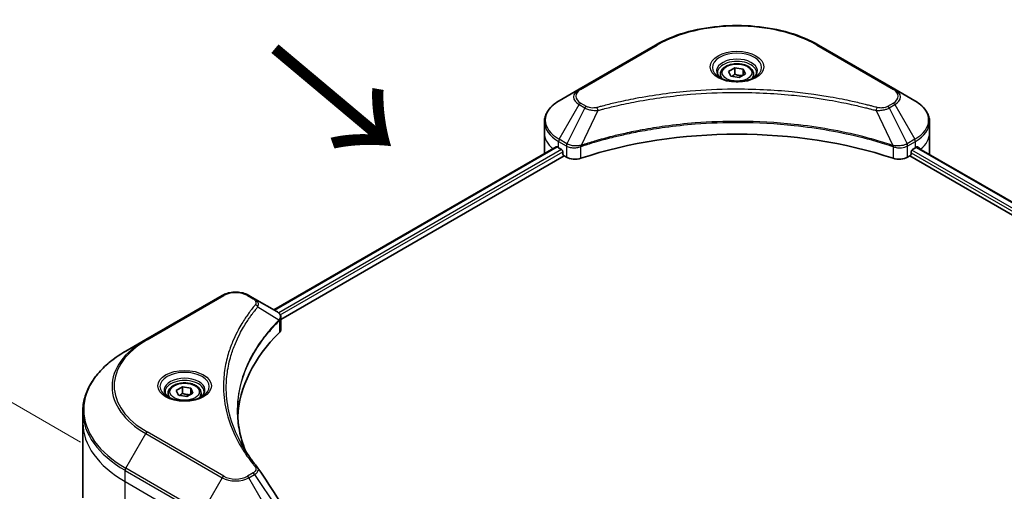
# Model space of a CAD drawing. Units: millimetres. Extents: x 72 to 10690, y 40 to 1726.
# Drawn here: x 236 to 400, y 1160 to 1238 of the extents above; entities that cross this region are included whole.
import ezdxf

# ---------------------------------------------------------------- set-up
doc = ezdxf.new("R2010")
doc.units = ezdxf.units.MM
doc.header["$LTSCALE"] = 5
doc.layers.get('Defpoints').update_dxf_attribs({"lineweight": 25})
for name, color, linetype, lineweight in [('Dimension (ISO)', 7, 'Continuous', 18), ('Symbol (ISO)', 7, 'Continuous', 18), ('Visible (ISO)', 7, 'Continuous', 35), ('Visible Narrow (ISO)', 7, 'Continuous', 25)]:
    doc.layers.add(name, color=color, linetype=linetype, lineweight=lineweight)
doc.styles.add('Note Text (TK)', font='MS PGothic.ttf')
doc.dimstyles.new('Default - Method 1b (TK)', dxfattribs={"dimscale": 5, "dimtxt": 2.5, "dimasz": 2.5, "dimexe": 1, "dimexo": 1.5, "dimgap": 1, "dimtad": 1, "dimdsep": 46, "dimtxsty": 'Note Text (TK)', "dimblk": 'OPEN', "dimcen": 0.09, "dimdle": 5, "dimclrd": 100, "dimclre": 100, "dimclrt": 7, "dimadec": 1, "dimazin": 1, "dimtfac": 1, "dimtmove": 0, "dimatfit": 3, "dimldrblk": 'OPEN', "dimfxl": 1, "dimtolj": 1, "dimlwd": -1, "dimlwe": -1, "dimarcsym": 0})

# ---------------------------------------------------------------- blocks, each defined once
blk = doc.blocks.new('_Open')
at = {"color": 0, "linetype": 'ByBlock', "lineweight": -2}
for p, q in [((-1, 0.167), (0, 0)), ((-1, -0.167), (0, 0)), ((0, 0), (-1, 0))]:
    blk.add_line(p, q, dxfattribs=at)
blk = doc.blocks.new('*D21')
at = {"layer": 'Defpoints', "color": 0}
for p in [(191.58, 1199.76), (253.99, 1163.73), (253.99, 1040.2)]:
    blk.add_point(p, dxfattribs=at)
at = {"layer": 'Dimension (ISO)', "color": 100}
for p, q in [((246.49, 1168.06), (186.58, 1202.65)), ((191.58, 1088.73), (191.58, 1187.26)), ((246.49, 1044.53), (186.58, 1079.12))]:
    blk.add_line(p, q, dxfattribs=at)
at = {"layer": 'Dimension (ISO)', "color": 100, "xscale": 12.5, "yscale": 12.5, "zscale": 12.5}
for p, rotation in [((191.58, 1199.76), 90), ((191.58, 1076.23), 270)]:
    blk.add_blockref('_Open', p, dxfattribs=dict(at, rotation=rotation))
at = {"layer": 'Dimension (ISO)', "color": 7, "insert": (181.48, 1127.76), "char_height": 12.5, "attachment_point": 4, "rotation": 90, "style": 'Note Text (TK)'}
blk.add_mtext('\\A1;{\\Q30.000;\\W0.816;\\H0.816x;161}', dxfattribs=at)

msp = doc.modelspace()

# ---------------------------------------------------------------- linework, layer by layer
at = {"layer": 'Visible (ISO)'}
for p, q in [((342.1758, 1234.1163), (329.4478, 1226.7678)), ((381.9808, 1226.7678), (369.2529, 1234.1163)), ((352.9643, 1229.2771), (352.9643, 1228.6571)), ((354.3201, 1229.7377), (355.3408, 1230.327)), ((354.6937, 1228.9328), (354.3201, 1229.7377)), ((356.0879, 1228.7171), (354.6937, 1228.9328)), ((355.3408, 1230.327), (356.735, 1230.1113)), ((355.3408, 1229.2656), (355.3408, 1230.327)), ((357.1085, 1229.3064), (356.0879, 1228.7171)), ((356.735, 1230.1113), (357.1085, 1229.3064)), ((356.735, 1230.1113), (356.735, 1229.0907)), ((358.4643, 1229.2771), (358.4643, 1228.6571)), ((329.4478, 1226.7678), (326.1194, 1224.8462)), ((385.3093, 1224.8462), (381.9808, 1226.7678)), ((323.6727, 1219.4792), (323.6727, 1221.3513)), ((387.756, 1219.4792), (387.756, 1221.3513)), ((323.6727, 1216.2132), (323.6727, 1219.4792)), ((387.756, 1216.2132), (387.756, 1219.4792)), ((278.6512, 1190.0786), (325.6261, 1217.1996)), ((326.0159, 1217.0297), (326.5108, 1216.7439)), ((326.723, 1216.3765), (326.723, 1216.0499)), ((384.7057, 1216.0499), (384.7057, 1216.3765)), ((384.9178, 1216.7439), (385.4128, 1217.0297)), ((385.6099, 1217.1476), (623.5549, 1079.77)), ((279.824, 1188.4828), (326.9351, 1215.6824)), ((326.9351, 1215.6824), (327.3214, 1215.4594)), ((384.1072, 1215.4594), (384.4936, 1215.6824)), ((384.4936, 1215.6824), (622.5235, 1078.2558)), ((270.0509, 1192.475), (257.3229, 1185.1265)), ((275.4461, 1191.9291), (274.5006, 1192.475)), ((275.4461, 1191.9291), (279.1238, 1189.8058)), ((279.824, 1186.882), (279.824, 1188.7801)), ((257.3229, 1185.1265), (253.9945, 1183.2048)), ((262.3963, 1176.6655), (263.4169, 1177.2547)), ((262.7698, 1175.8605), (262.3963, 1176.6655)), ((263.4169, 1177.2547), (264.8111, 1177.039)), ((263.4169, 1176.1933), (263.4169, 1177.2547)), ((264.8111, 1177.039), (265.1847, 1176.2341)), ((264.8111, 1177.039), (264.8111, 1176.0184)), ((261.0405, 1176.2048), (261.0405, 1175.5849)), ((264.164, 1175.6448), (262.7698, 1175.8605)), ((265.1847, 1176.2341), (264.164, 1175.6448)), ((266.5405, 1176.2048), (266.5405, 1175.5849)), ((246.8615, 1171.3059), (246.8615, 1173.178)), ((246.8615, 1158.8193), (246.8615, 1171.3059))]:
    msp.add_line(p, q, dxfattribs=at)
for centre, major_axis, ratio, start_param, end_param in [((355.7143, 1189.2688), (52, 0), 0.57735027, 1.04765332, 2.09393933), ((331.6727, 1216.2132), (-8, 0), 0.57735027, 0, 0.03015059), ((331.6727, 1220.2957), (8, 0), 0.57735027, 3.88203974, 3.92699082), ((326.5108, 1216.4989), (-0.15, 0.2598), 0.57735027, 3.92699082, 5.49778714), ((326.9351, 1215.9274), (-0.15, 0.2598), 0.57735027, 0.78539816, 2.35619449), ((384.4936, 1215.9274), (-0.15, -0.2598), 0.57735027, 0.78539816, 2.35619449), ((384.9178, 1216.4989), (-0.15, -0.2598), 0.57735027, 3.92699082, 5.49778714), ((379.756, 1220.2957), (8, 0), 0.57735027, 5.49778714, 5.54273822), ((379.756, 1220.7856), (-7.9882, 5.5845), 0.07779162, 3.81387335, 3.90751018), ((379.756, 1220.7856), (-7.9882, 5.5845), 0.07779162, 3.78235601, 3.81387335), ((379.756, 1216.2132), (8, 0), 0.57735027, 6.21923029, 6.28318531), ((328.7357, 1216.2759), (2, 0), 0.57735027, 3.92699082, 5.23553198), ((382.693, 1216.2759), (2, 0), 0.57735027, 4.18924598, 5.49778714), ((278.5907, 1187.813), (-0.799, 2.1491), 0.76640476, 5.52785131, 5.52857845), ((324.6016, 1171.3059), (-52, 0), 0.57735027, 5.7600423, 6.25033406), ((277.824, 1186.882), (2, 0), 0.57735027, 5.7600423, 6.28318531), ((274.6574, 1163.057), (1.4852, 0.3953), 0.82744179, 0.27049221, 0.36261393)]:
    msp.add_ellipse(centre, major_axis=major_axis, ratio=ratio, start_param=start_param, end_param=end_param, dxfattribs=at)
for points, knots in [([(342.1758, 1234.1163), (343.6066, 1234.9424), (345.2543, 1235.6326), (348.8285, 1236.684), (350.7546, 1237.045), (354.7033, 1237.4061), (356.7254, 1237.4061), (360.6741, 1237.045), (362.6001, 1236.684), (366.1744, 1235.6326), (367.8221, 1234.9424), (369.2529, 1234.1163)], [3.14159265, 3.14159265, 3.14159265, 3.14159265, 3.45575192, 3.45575192, 3.76991118, 3.76991118, 4.08407045, 4.08407045, 4.39822972, 4.39822972, 4.71238898, 4.71238898, 4.71238898, 4.71238898]), ([(352.9643, 1229.2771), (352.9643, 1229.4485), (353.0048, 1229.6191), (353.16, 1229.9483), (353.28, 1230.1046), (353.5963, 1230.3989), (353.801, 1230.5324), (354.2695, 1230.7544), (354.5352, 1230.8413), (355.0945, 1230.9586), (355.3878, 1230.9894), (355.9742, 1230.9936), (356.2672, 1230.9673), (356.8273, 1230.8594), (357.0943, 1230.7776), (357.5775, 1230.562), (357.7936, 1230.4278), (358.1443, 1230.1147), (358.2814, 1229.9362), (358.4302, 1229.5919), (358.4643, 1229.4348), (358.4643, 1229.2771)], [5.49778714, 5.49778714, 5.49778714, 5.49778714, 5.76358151, 5.76358151, 6.05320602, 6.05320602, 6.38130093, 6.38130093, 6.7200118, 6.7200118, 7.05614499, 7.05614499, 7.3907044, 7.3907044, 7.72661984, 7.72661984, 8.06527209, 8.06527209, 8.39487174, 8.39487174, 8.6393798, 8.6393798, 8.6393798, 8.6393798]), ([(353.0885, 1228.5621), (353.0548, 1228.5862), (353.0225, 1228.6105), (352.8972, 1228.7102), (352.8158, 1228.7873), (352.6801, 1228.9411), (352.6256, 1229.0178), (352.5416, 1229.1671), (352.512, 1229.2396), (352.4734, 1229.3801), (352.4643, 1229.4482), (352.4643, 1229.5163)], [1.676424822, 1.676424822, 1.676424822, 1.676424822, 1.727875959, 1.727875959, 1.884955592, 1.884955592, 2.042035225, 2.042035225, 2.199114858, 2.199114858, 2.35619449, 2.35619449, 2.35619449, 2.35619449]), ([(358.9643, 1229.5163), (358.9643, 1229.4482), (358.9553, 1229.3801), (358.9167, 1229.2396), (358.8871, 1229.1671), (358.8031, 1229.0178), (358.7486, 1228.9411), (358.6128, 1228.7873), (358.5315, 1228.7102), (358.4062, 1228.6105), (358.3738, 1228.5862), (358.3402, 1228.5621)], [5.497787144, 5.497787144, 5.497787144, 5.497787144, 5.654866776, 5.654866776, 5.811946409, 5.811946409, 5.969026042, 5.969026042, 6.126105675, 6.126105675, 6.177556812, 6.177556812, 6.177556812, 6.177556812]), ([(352.8127, 1228.707), (353.0892, 1228.5473), (353.416, 1228.4072), (354.1406, 1228.1859), (354.5392, 1228.1053), (355.3671, 1228.0162), (355.7966, 1228.0084), (356.6381, 1228.0674), (357.05, 1228.1344), (357.8093, 1228.3336), (358.1569, 1228.4653), (358.5109, 1228.648), (358.5643, 1228.6772), (358.616, 1228.707)], [4.71238898, 4.71238898, 4.71238898, 4.71238898, 5.01119213, 5.01119213, 5.31351931, 5.31351931, 5.61874121, 5.61874121, 5.92425149, 5.92425149, 6.22732827, 6.22732827, 6.28318531, 6.28318531, 6.28318531, 6.28318531]), ([(326.1194, 1224.8462), (325.8221, 1224.6745), (325.5458, 1224.488), (325.0422, 1224.0878), (324.8148, 1223.8741), (324.4157, 1223.4219), (324.2441, 1223.1834), (323.964, 1222.6858), (323.8557, 1222.4266), (323.71, 1221.8953), (323.6727, 1221.6234), (323.6727, 1221.3513)], [3.141592654, 3.141592654, 3.141592654, 3.141592654, 3.298672286, 3.298672286, 3.455751919, 3.455751919, 3.612831552, 3.612831552, 3.769911184, 3.769911184, 3.926990817, 3.926990817, 3.926990817, 3.926990817]), ([(387.756, 1221.3513), (387.756, 1221.6234), (387.7187, 1221.8953), (387.5729, 1222.4266), (387.4647, 1222.6858), (387.1846, 1223.1834), (387.0129, 1223.4219), (386.6139, 1223.8741), (386.3865, 1224.0878), (385.8828, 1224.488), (385.6066, 1224.6745), (385.3093, 1224.8462)], [0.785398163, 0.785398163, 0.785398163, 0.785398163, 0.942477796, 0.942477796, 1.099557429, 1.099557429, 1.256637061, 1.256637061, 1.413716694, 1.413716694, 1.570796327, 1.570796327, 1.570796327, 1.570796327]), ([(325.7674, 1217.1797), (325.7419, 1217.1958), (325.715, 1217.2069), (325.6658, 1217.2139), (325.6436, 1217.2097), (325.6261, 1217.1996)], [0.1356732242, 0.1356732242, 0.1356732242, 0.1356732242, 0.1469944231, 0.1469944231, 0.1583046754, 0.1583046754, 0.1583046754, 0.1583046754]), ([(385.8146, 1217.1913), (385.8107, 1217.1944), (385.8067, 1217.1972), (385.7851, 1217.2097), (385.7629, 1217.2139), (385.7137, 1217.2069), (385.6868, 1217.1958), (385.6613, 1217.1797)], [0.1103900742, 0.1103900742, 0.1103900742, 0.1103900742, 0.1130634845, 0.1130634845, 0.1243846834, 0.1243846834, 0.1357058823, 0.1357058823, 0.1357058823, 0.1357058823]), ([(270.0509, 1192.475), (270.2969, 1192.6171), (270.5725, 1192.7316), (271.1609, 1192.9047), (271.4738, 1192.9631), (272.1128, 1193.0215), (272.4387, 1193.0215), (273.0776, 1192.9631), (273.3906, 1192.9047), (273.979, 1192.7316), (274.2545, 1192.6171), (274.5006, 1192.475)], [4.71238898, 4.71238898, 4.71238898, 4.71238898, 5.02654825, 5.02654825, 5.34070751, 5.34070751, 5.65486678, 5.65486678, 5.96902604, 5.96902604, 6.28318531, 6.28318531, 6.28318531, 6.28318531]), ([(279.1381, 1189.7974), (279.2115, 1189.7543), (279.2815, 1189.707), (279.4129, 1189.6034), (279.4744, 1189.547), (279.5867, 1189.4235), (279.6376, 1189.3563), (279.7243, 1189.2098), (279.7601, 1189.1304), (279.8101, 1188.961), (279.824, 1188.8711), (279.824, 1188.7801)], [0, 0, 0, 0, 0.023575597, 0.023575597, 0.047151194, 0.047151194, 0.070726791, 0.070726791, 0.094302388, 0.094302388, 0.117877985, 0.117877985, 0.117877985, 0.117877985]), ([(253.9945, 1183.2048), (253.1048, 1182.6912), (252.2828, 1182.1358), (250.7943, 1180.953), (250.1278, 1180.3255), (248.9681, 1179.0114), (248.4749, 1178.3247), (247.6771, 1176.9071), (247.3726, 1176.1761), (246.9647, 1174.6894), (246.8615, 1173.9337), (246.8615, 1173.178)], [1.570796327, 1.570796327, 1.570796327, 1.570796327, 1.727875959, 1.727875959, 1.884955592, 1.884955592, 2.042035225, 2.042035225, 2.199114858, 2.199114858, 2.35619449, 2.35619449, 2.35619449, 2.35619449]), ([(261.1646, 1175.4899), (261.131, 1175.5139), (261.0986, 1175.5383), (260.9733, 1175.6379), (260.892, 1175.715), (260.7562, 1175.8688), (260.7017, 1175.9455), (260.6177, 1176.0948), (260.5881, 1176.1673), (260.5495, 1176.3078), (260.5405, 1176.376), (260.5405, 1176.444)], [3.247221149, 3.247221149, 3.247221149, 3.247221149, 3.298672286, 3.298672286, 3.455751919, 3.455751919, 3.612831552, 3.612831552, 3.769911184, 3.769911184, 3.926990817, 3.926990817, 3.926990817, 3.926990817]), ([(261.0405, 1176.2048), (261.0405, 1176.3762), (261.0809, 1176.5468), (261.2361, 1176.876), (261.3561, 1177.0324), (261.6724, 1177.3267), (261.8771, 1177.4601), (262.3456, 1177.6821), (262.6113, 1177.769), (263.1706, 1177.8863), (263.4639, 1177.9171), (264.0503, 1177.9213), (264.3433, 1177.895), (264.9035, 1177.7871), (265.1704, 1177.7053), (265.6537, 1177.4897), (265.8697, 1177.3555), (266.2204, 1177.0424), (266.3575, 1176.864), (266.5063, 1176.5196), (266.5405, 1176.3625), (266.5405, 1176.2048)], [5.49778714, 5.49778714, 5.49778714, 5.49778714, 5.76358151, 5.76358151, 6.05320602, 6.05320602, 6.38130093, 6.38130093, 6.7200118, 6.7200118, 7.05614499, 7.05614499, 7.3907044, 7.3907044, 7.72661984, 7.72661984, 8.06527209, 8.06527209, 8.39487174, 8.39487174, 8.6393798, 8.6393798, 8.6393798, 8.6393798]), ([(267.0405, 1176.444), (267.0405, 1176.376), (267.0314, 1176.3078), (266.9928, 1176.1673), (266.9632, 1176.0948), (266.8792, 1175.9455), (266.8247, 1175.8688), (266.689, 1175.715), (266.6076, 1175.6379), (266.4823, 1175.5383), (266.45, 1175.5139), (266.4163, 1175.4899)], [0.785398163, 0.785398163, 0.785398163, 0.785398163, 0.942477796, 0.942477796, 1.099557429, 1.099557429, 1.256637061, 1.256637061, 1.413716694, 1.413716694, 1.465167832, 1.465167832, 1.465167832, 1.465167832]), ([(260.8888, 1175.6347), (261.1654, 1175.4751), (261.4921, 1175.3349), (262.2167, 1175.1136), (262.6153, 1175.033), (263.4432, 1174.944), (263.8727, 1174.9361), (264.7142, 1174.9951), (265.1261, 1175.0622), (265.8854, 1175.2613), (266.233, 1175.393), (266.587, 1175.5757), (266.6404, 1175.6049), (266.6921, 1175.6347)], [3.14159265, 3.14159265, 3.14159265, 3.14159265, 3.4403958, 3.4403958, 3.74272298, 3.74272298, 4.04794488, 4.04794488, 4.35345517, 4.35345517, 4.65653194, 4.65653194, 4.71238898, 4.71238898, 4.71238898, 4.71238898]), ([(273.8955, 1166.6769), (273.8861, 1166.7007), (273.8767, 1166.7245), (273.6569, 1167.2838), (273.4725, 1167.8223), (273.1561, 1168.9037), (273.0242, 1169.4466), (272.813, 1170.5353), (272.7337, 1171.0811), (272.6281, 1172.174), (272.6016, 1172.7212), (272.6016, 1173.2685)], [1.55499619, 1.55499619, 1.55499619, 1.55499619, 1.56799787, 1.56799787, 1.86071038, 1.86071038, 2.15342288, 2.15342288, 2.44613539, 2.44613539, 2.73884789, 2.73884789, 2.73884789, 2.73884789]), ([(273.0828, 1168.0859), (273.2359, 1167.7974), (273.3963, 1167.5102), (273.7321, 1166.9382), (273.9074, 1166.6535), (274.2727, 1166.0869), (274.4627, 1165.8051), (274.8571, 1165.2445), (275.0616, 1164.9657), (275.485, 1164.4116), (275.7004, 1164.1406), (275.9299, 1163.8624)], [4.024932757, 4.024932757, 4.024932757, 4.024932757, 4.185188705, 4.185188705, 4.345444652, 4.345444652, 4.5057006, 4.5057006, 4.665956547, 4.665956547, 4.826212494, 4.826212494, 4.826212494, 4.826212494])]:
    msp.add_open_spline(points, degree=3, knots=knots, dxfattribs=at)
for points, weights in [([(355.3408, 1229.2656), (355.0903, 1229.0374), (354.8731, 1228.9051)], [1, 1.07039454817, 1.07672477615]), ([(356.6532, 1229.0435), (356.0063, 1229.0002), (355.3408, 1229.2656)], [1.01523736138, 1.14666441016, 1]), ([(263.4169, 1176.1933), (263.1664, 1175.9652), (262.9492, 1175.8328)], [1, 1.07039454817, 1.07672477615]), ([(264.7293, 1175.9712), (264.0824, 1175.9279), (263.4169, 1176.1933)], [1.01523736138, 1.14666441016, 1])]:
    msp.add_rational_spline(points, weights, degree=2, dxfattribs=at)
msp.add_open_spline([(276.0011, 1163.7662), (277.2008, 1161.9486), (278.4019, 1160.132), (279.6041, 1158.3162)], degree=3, dxfattribs=at)
at = {"layer": 'Visible Narrow (ISO)'}
for p, q in [((329.6978, 1226.7431), (342.4258, 1234.0915)), ((369.0029, 1234.0915), (381.7308, 1226.7431)), ((326.1194, 1218.4338), (329.4478, 1224.1988)), ((329.4478, 1224.1988), (330.3933, 1223.6529)), ((330.6433, 1223.9168), (329.6978, 1224.4627)), ((381.7308, 1224.4627), (380.7854, 1223.9168)), ((381.0354, 1223.6529), (381.9808, 1224.1988)), ((381.9808, 1224.1988), (385.3093, 1218.4338)), ((330.3933, 1223.6529), (327.4141, 1217.6863)), ((332.5687, 1223.2302), (329.7848, 1217.4211)), ((378.86, 1223.2302), (381.6439, 1217.4211)), ((381.0354, 1223.6529), (384.0145, 1217.6863)), ((326.0159, 1217.0297), (326.0159, 1218.0853)), ((326.0159, 1218.0853), (327.3106, 1217.3378)), ((327.4141, 1217.6863), (326.1194, 1218.4338)), ((385.3093, 1218.4338), (384.0145, 1217.6863)), ((384.1181, 1217.3378), (385.4128, 1218.0853)), ((385.4128, 1217.0297), (385.4128, 1218.0853)), ((278.7391, 1190.0279), (325.7674, 1217.1797)), ((326.5108, 1216.7439), (279.4458, 1189.5709)), ((279.7089, 1189.2329), (326.723, 1216.3765)), ((327.3214, 1217.3315), (327.3214, 1215.4594)), ((329.7349, 1215.2756), (329.7349, 1217.2403)), ((381.6938, 1217.2403), (381.6938, 1215.2756)), ((384.1072, 1215.4594), (384.1072, 1217.3315)), ((384.7057, 1216.2132), (622.5811, 1078.8757)), ((622.8, 1079.2392), (384.8074, 1216.6443)), ((385.5245, 1217.0954), (623.467, 1079.7192)), ((385.6436, 1217.1686), (386.2765, 1216.8032)), ((385.7894, 1217.2058), (385.8146, 1217.1913)), ((257.5729, 1185.1017), (270.3009, 1192.4502)), ((274.2506, 1192.4502), (275.1961, 1191.9044)), ((275.9587, 1190.5463), (279.4931, 1188.3851)), ((279.5565, 1188.2698), (279.5565, 1186.3051)), ((253.9945, 1163.7285), (257.3229, 1169.4935)), ((257.3229, 1169.4935), (270.0509, 1162.145)), ((270.3009, 1162.4089), (257.5729, 1169.7574)), ((253.891, 1161.5079), (253.891, 1163.38)), ((253.891, 1163.38), (266.6189, 1156.0316)), ((266.7224, 1156.38), (253.9945, 1163.7285)), ((270.0509, 1162.145), (266.7224, 1156.38)), ((275.1961, 1162.9548), (274.2506, 1162.4089)), ((274.5006, 1162.145), (275.4461, 1162.6909)), ((277.829, 1156.38), (274.5006, 1162.145)), ((275.4461, 1162.6909), (279.1238, 1157.1275)), ((253.891, 1161.5079), (266.6189, 1154.1594)), ((253.891, 1149.0213), (253.891, 1161.5079))]:
    msp.add_line(p, q, dxfattribs=at)
for centre, major_axis, ratio, start_param, end_param in [((355.7143, 1226.4194), (18.7929, 0), 0.57735027, 0.78539816, 2.35619449), ((342.4258, 1233.6833), (-0.25, 0.433), 0.57735027, 5.49778714, 6.28318531), ((369.0029, 1233.6833), (0.25, 0.433), 0.57735027, 0, 0.78539816), ((355.7143, 1230.3823), (-4.1036, 0), 0.57735027, 2.35619449, 7.06858347), ((355.7143, 1229.8049), (3.3964, 0), 0.57735027, 5.59811367, 10.10984959), ((355.7143, 1229.5163), (-3.25, 0), 0.57735027, 3.14159265, 6.28318531), ((355.7143, 1229.2771), (-2.75, 0), 0.57735027, 0, 0.56017967), ((355.7143, 1229.2771), (2.75, 0), 0.57735027, 5.72300564, 6.28318531), ((331.6727, 1225.4833), (-3.1464, 0), 0.57735027, 5.49778714, 7.06858347), ((331.6727, 1225.6029), (-2.7929, 0), 0.57735027, 5.49778714, 7.06858347), ((329.6978, 1226.3348), (-0.25, 0.433), 0.57735027, 5.49778714, 6.28318531), ((381.7308, 1226.3348), (0.25, 0.433), 0.57735027, 0, 0.78539816), ((379.756, 1225.6029), (2.7929, 0), 0.57735027, 5.49778714, 7.06858347), ((379.756, 1225.4833), (3.1464, 0), 0.57735027, 5.49778714, 7.06858347), ((331.6727, 1221.64), (-7.8536, 0), 0.57735027, 5.49778714, 7.06858347), ((329.6978, 1224.0544), (-0.25, -0.433), 0.57735027, 3.92699082, 4.71238898), ((381.7308, 1224.0544), (0.25, -0.433), 0.57735027, 1.57079633, 2.35619449), ((379.756, 1221.64), (7.8536, 0), 0.57735027, 5.49778714, 7.06858347), ((330.6433, 1223.5086), (-0.25, -0.433), 0.57735027, 3.92699082, 4.71238898), ((332.3713, 1223.3075), (0.1326, -0.4821), 0.35119009, 1.31403463, 2.47714191), ((379.0574, 1223.3075), (-0.1326, -0.4821), 0.35119009, 3.8060434, 4.96915068), ((380.7854, 1223.5086), (0.25, -0.433), 0.57735027, 1.57079633, 2.35619449), ((331.6727, 1221.3513), (-8, 0), 0.57735027, 0, 0.78539816), ((379.756, 1221.3513), (8, 0), 0.57735027, 5.49778714, 6.28318531), ((331.6727, 1219.4792), (-8, 0), 0.57735027, 0, 0.59884909), ((379.756, 1219.4792), (8, 0), 0.57735027, 5.66523522, 6.28318531), ((326.3694, 1218.2894), (-0.25, -0.433), 0.57735027, 4.71238898, 5.49778714), ((327.6641, 1217.5419), (0.25, 0.433), 0.57735027, 1.57079633, 2.35619449), ((327.675, 1217.5356), (-0.2535, -0.431), 0.57192456, 4.71650889, 5.50242059), ((329.4851, 1217.4904), (-0.2123, 0.4527), 0.32125202, 3.98495359, 4.38504572), ((329.5506, 1217.517), (0.1573, -0.4746), 0.40712817, 0.88674396, 1.23511653), ((381.8781, 1217.517), (0.1573, 0.4746), 0.40712817, 1.90647612, 2.25484869), ((381.9436, 1217.4904), (-0.2123, -0.4527), 0.32125202, 5.03973224, 5.43982437), ((383.7537, 1217.5356), (-0.2535, 0.431), 0.57192456, 3.92235737, 4.70826907), ((383.7645, 1217.5419), (0.25, -0.433), 0.57735027, 0.78539816, 1.57079633), ((385.0593, 1218.2894), (-0.25, 0.433), 0.57735027, 3.92699082, 4.71238898), ((272.2757, 1191.31), (2.7929, 0), 0.57735027, 0.78539816, 2.35619449), ((270.3009, 1192.042), (-0.25, 0.433), 0.57735027, 5.49778714, 6.28318531), ((274.2506, 1192.042), (0.25, 0.433), 0.57735027, 0, 0.78539816), ((275.1961, 1191.4961), (0.25, 0.433), 0.57735027, 0, 0.78539816), ((275.5443, 1190.4985), (0.3856, -0.3182), 0.7371107, 0.95417388, 2.11728116), ((279.0856, 1188.381), (-0.3544, 0.3527), 0.70765843, 3.75530177, 4.10367434), ((279.1233, 1188.4141), (0.3038, -0.3971), 0.7825254, 0.71441804, 1.11451017), ((270.8615, 1177.31), (-19.1464, 0), 0.57735027, 5.49778714, 7.06858347), ((270.8615, 1177.4296), (-18.7929, 0), 0.57735027, 5.49778714, 7.06858347), ((257.5729, 1184.6935), (-0.25, 0.433), 0.57735027, 5.49778714, 6.28318531), ((270.8615, 1173.4667), (-23.8536, 0), 0.57735027, 5.49778714, 7.06858347), ((263.7905, 1177.31), (-4.1036, 0), 0.57735027, 2.35619449, 7.06858347), ((263.7905, 1176.7327), (3.3964, 0), 0.57735027, 5.59811367, 10.10984959), ((263.7905, 1176.444), (-3.25, 0), 0.57735027, 3.14159265, 6.28318531), ((263.7905, 1176.2048), (-2.75, 0), 0.57735027, 0, 0.56017967), ((263.7905, 1176.2048), (2.75, 0), 0.57735027, 5.72300564, 6.28318531), ((270.8615, 1173.178), (-24, 0), 0.57735027, 0, 0.78539816), ((270.8615, 1171.3059), (-24, 0), 0.57735027, 0, 0.78539816), ((257.5729, 1169.3492), (0.25, 0.433), 0.57735027, 0.78539816, 1.57079633), ((254.2445, 1163.5842), (0.25, 0.433), 0.57735027, 1.57079633, 2.35619449), ((275.5443, 1163.5442), (0.3856, 0.3182), 0.7371107, 0, 1.02431149), ((270.3009, 1162.0007), (-0.25, -0.433), 0.57735027, 3.92699082, 4.71238898), ((272.2757, 1163.4296), (3.1464, 0), 0.57735027, 3.92699082, 5.49778714), ((272.2757, 1163.5491), (-2.7929, 0), 0.57735027, 0.78539816, 2.35619449), ((274.2506, 1162.0007), (0.25, -0.433), 0.57735027, 1.57079633, 2.35619449), ((275.1961, 1162.5466), (0.25, -0.433), 0.57735027, 1.57079633, 2.35619449)]:
    msp.add_ellipse(centre, major_axis=major_axis, ratio=ratio, start_param=start_param, end_param=end_param, dxfattribs=at)
for centre, major_axis in [((355.7143, 1230.5019), (-4.4571, 0)), ((355.7143, 1229.5221), (-2.45, 0)), ((263.7905, 1177.4296), (4.4571, 0)), ((263.7905, 1176.4498), (-2.45, 0))]:
    msp.add_ellipse(centre, major_axis=major_axis, ratio=0.57735027, dxfattribs=at)
for points, knots in [([(379.0574, 1223.7158), (378.9538, 1223.7443), (378.8501, 1223.7726), (378.6192, 1223.8351), (378.492, 1223.8692), (378.1792, 1223.9523), (377.9933, 1224.0009), (377.5648, 1224.1112), (377.3218, 1224.1726), (376.7611, 1224.3113), (376.4429, 1224.388), (375.7082, 1224.5603), (375.2909, 1224.6547), (374.3264, 1224.865), (373.778, 1224.9787), (372.5585, 1225.219), (371.886, 1225.3431), (370.3054, 1225.6152), (369.3942, 1225.7572), (367.2852, 1226.052), (366.0833, 1226.1953), (363.3028, 1226.4705), (361.7192, 1226.5859), (358.4431, 1226.7405), (356.7499, 1226.7744), (352.6675, 1226.7459), (350.2794, 1226.6378), (344.8391, 1226.1812), (341.8027, 1225.7702), (337.7207, 1224.999), (336.6039, 1224.7643), (334.7523, 1224.3349), (334.0095, 1224.1515), (333.0639, 1223.9033), (332.8542, 1223.8474), (332.5537, 1223.7658), (332.4625, 1223.7409), (332.3713, 1223.7158)], [0, 0, 0, 0, 0.0344265, 0.0344265, 0.07650467, 0.07650467, 0.1377084, 0.1377084, 0.21727325, 0.21727325, 0.32070756, 0.32070756, 0.45517217, 0.45517217, 0.62997615, 0.62997615, 0.8417425, 0.8417425, 1.12477817, 1.12477817, 1.49272454, 1.49272454, 1.97105483, 1.97105483, 2.47873595, 2.47873595, 3.19579554, 3.19579554, 4.127973, 4.127973, 4.4843018, 4.4843018, 4.72660511, 4.72660511, 4.79590965, 4.79590965, 4.82621249, 4.82621249, 4.82621249, 4.82621249]), ([(332.5687, 1223.2302), (332.66, 1223.2545), (332.7498, 1223.2795), (333.0478, 1223.36), (333.2558, 1223.4153), (334.1936, 1223.6603), (334.9302, 1223.8414), (336.7664, 1224.2653), (337.8737, 1224.497), (341.9214, 1225.2583), (344.932, 1225.6641), (350.3259, 1226.1148), (352.6936, 1226.2214), (356.741, 1226.2496), (358.4197, 1226.2161), (361.6678, 1226.0636), (363.2378, 1225.9496), (365.9947, 1225.678), (367.1864, 1225.5365), (369.2776, 1225.2455), (370.181, 1225.1053), (371.7482, 1224.8367), (372.4151, 1224.7142), (373.6244, 1224.477), (374.1682, 1224.3647), (375.1246, 1224.1571), (375.5384, 1224.0639), (376.267, 1223.8938), (376.5826, 1223.8181), (377.1386, 1223.6811), (377.3796, 1223.6205), (377.8045, 1223.5116), (377.9889, 1223.4636), (378.2991, 1223.3816), (378.4252, 1223.348), (378.6542, 1223.2862), (378.7563, 1223.2579), (378.86, 1223.2302)], [-4.82621249, -4.82621249, -4.82621249, -4.82621249, -4.79590965, -4.79590965, -4.72660511, -4.72660511, -4.4843018, -4.4843018, -4.127973, -4.127973, -3.19579554, -3.19579554, -2.47873595, -2.47873595, -1.97105483, -1.97105483, -1.49272454, -1.49272454, -1.12477817, -1.12477817, -0.8417425, -0.8417425, -0.62997615, -0.62997615, -0.45517217, -0.45517217, -0.32070756, -0.32070756, -0.21727325, -0.21727325, -0.1377084, -0.1377084, -0.07650467, -0.07650467, -0.0344265, -0.0344265, 0, 0, 0, 0]), ([(330.3933, 1223.6529), (330.5722, 1223.5534), (330.7803, 1223.4688), (331.2151, 1223.3427), (331.4379, 1223.298), (331.8486, 1223.2466), (332.0328, 1223.2335), (332.3353, 1223.2261), (332.4526, 1223.2265), (332.5687, 1223.2302)], [-0.187504168, -0.187504168, -0.187504168, -0.187504168, -0.125670471, -0.125670471, -0.069816928, -0.069816928, -0.026852665, -0.026852665, 0, 0, 0, 0]), ([(332.3713, 1223.7158), (332.2905, 1223.6936), (332.2054, 1223.6765), (331.9793, 1223.6448), (331.835, 1223.638), (331.5061, 1223.6488), (331.3224, 1223.6745), (330.9624, 1223.7645), (330.789, 1223.8327), (330.6433, 1223.9168)], [0, 0, 0, 0, 0.026852665, 0.026852665, 0.069816928, 0.069816928, 0.125670471, 0.125670471, 0.187504168, 0.187504168, 0.187504168, 0.187504168]), ([(378.86, 1223.2302), (379.0649, 1223.2237), (379.2727, 1223.2272), (379.741, 1223.2601), (379.9988, 1223.2978), (380.4232, 1223.3987), (380.5971, 1223.4539), (380.8554, 1223.56), (380.9488, 1223.6048), (381.0354, 1223.6529)], [-0.187502416, -0.187502416, -0.187502416, -0.187502416, -0.14010274, -0.14010274, -0.077834855, -0.077834855, -0.029936483, -0.029936483, 0, 0, 0, 0]), ([(380.7854, 1223.9168), (380.7148, 1223.8761), (380.6378, 1223.8391), (380.4242, 1223.7541), (380.2794, 1223.7128), (379.9297, 1223.6482), (379.7194, 1223.6338), (379.3554, 1223.6534), (379.2, 1223.6765), (379.0574, 1223.7158)], [0, 0, 0, 0, 0.029936483, 0.029936483, 0.077834855, 0.077834855, 0.14010274, 0.14010274, 0.187502416, 0.187502416, 0.187502416, 0.187502416]), ([(381.6439, 1217.4211), (381.4398, 1217.4885), (381.2358, 1217.5557), (380.5341, 1217.7819), (380.033, 1217.9372), (378.5832, 1218.3691), (377.6239, 1218.6336), (373.0004, 1219.8096), (369.1637, 1220.4943), (362.2253, 1221.242), (359.1588, 1221.4123), (353.6415, 1221.4353), (351.1913, 1221.3454), (347.0727, 1221.0242), (345.3925, 1220.8441), (342.4541, 1220.4418), (341.188, 1220.2389), (338.9748, 1219.8314), (338.0215, 1219.638), (336.3536, 1219.2678), (335.6347, 1219.0974), (334.4409, 1218.7963), (333.9623, 1218.6706), (332.9917, 1218.4052), (332.4999, 1218.2652), (331.6369, 1218.0096), (331.264, 1217.8959), (330.7116, 1217.7224), (330.5303, 1217.6646), (330.1606, 1217.5452), (329.9728, 1217.4832), (329.7848, 1217.4211)], [-5.47772979, -5.47772979, -5.47772979, -5.47772979, -5.40661912, -5.40661912, -5.23453446, -5.23453446, -4.91295092, -4.91295092, -3.70555522, -3.70555522, -2.7767893, -2.7767893, -2.03555087, -2.03555087, -1.51897368, -1.51897368, -1.12160661, -1.12160661, -0.81593963, -0.81593963, -0.58081118, -0.58081118, -0.42169471, -0.42169471, -0.2557943, -0.2557943, -0.12817861, -0.12817861, -0.06549657, -0.06549657, 0, 0, 0, 0]), ([(329.7997, 1217.2667), (329.9872, 1217.3288), (330.1754, 1217.3902), (330.5449, 1217.5092), (330.7262, 1217.5667), (331.2783, 1217.7394), (331.6511, 1217.8527), (332.5138, 1218.1071), (333.0053, 1218.2465), (333.9755, 1218.5107), (334.4539, 1218.6359), (335.6471, 1218.9356), (336.3657, 1219.1052), (338.0327, 1219.4738), (338.9855, 1219.6663), (341.1975, 1220.0719), (342.4628, 1220.2739), (345.3994, 1220.6745), (347.0786, 1220.8538), (351.1944, 1221.1735), (353.6429, 1221.263), (359.1565, 1221.2401), (362.2209, 1221.0706), (369.1548, 1220.3262), (372.9893, 1219.6446), (377.6106, 1218.4739), (378.5695, 1218.2105), (380.0187, 1217.7806), (380.5196, 1217.6259), (381.2211, 1217.4008), (381.4254, 1217.3342), (381.6289, 1217.2667)], [0, 0, 0, 0, 0.06549657, 0.06549657, 0.12817861, 0.12817861, 0.2557943, 0.2557943, 0.42169471, 0.42169471, 0.58081118, 0.58081118, 0.81593963, 0.81593963, 1.12160661, 1.12160661, 1.51897368, 1.51897368, 2.03555087, 2.03555087, 2.7767893, 2.7767893, 3.70555522, 3.70555522, 4.91295092, 4.91295092, 5.23453446, 5.23453446, 5.40661912, 5.40661912, 5.47772979, 5.47772979, 5.47772979, 5.47772979]), ([(327.4275, 1217.6788), (327.4252, 1217.68), (327.423, 1217.6813), (327.4186, 1217.6838), (327.4164, 1217.685), (327.4141, 1217.6863)], [-0.00153668531, -0.00153668531, -0.00153668531, -0.00153668531, -0.00076834265, -0.00076834265, 0, 0, 0, 0]), ([(329.691, 1217.4094), (329.5732, 1217.3874), (329.452, 1217.3702), (329.1342, 1217.3389), (328.9357, 1217.3329), (328.4876, 1217.3526), (328.2403, 1217.3883), (327.7958, 1217.5047), (327.5971, 1217.583), (327.4275, 1217.6788)], [0, 0, 0, 0, 0.029522231, 0.029522231, 0.076757801, 0.076757801, 0.138164041, 0.138164041, 0.196787795, 0.196787795, 0.196787795, 0.196787795]), ([(329.7848, 1217.4211), (329.7687, 1217.4202), (329.7528, 1217.4187), (329.7215, 1217.4147), (329.7062, 1217.4123), (329.691, 1217.4094)], [-0.00758618406, -0.00758618406, -0.00758618406, -0.00758618406, -0.00379309206, -0.00379309206, -0.00000000006, -0.00000000006, -0.00000000006, -0.00000000006]), ([(381.7376, 1217.4094), (381.7225, 1217.4123), (381.7071, 1217.4147), (381.6759, 1217.4187), (381.66, 1217.4202), (381.6439, 1217.4211)], [-0.007586184, -0.007586184, -0.007586184, -0.007586184, -0.003793092, -0.003793092, 0, 0, 0, 0]), ([(384.0012, 1217.6788), (383.7488, 1217.5362), (383.4313, 1217.4329), (382.8195, 1217.3393), (382.5366, 1217.3283), (382.0806, 1217.3564), (381.9058, 1217.378), (381.7376, 1217.4094)], [0, 0, 0, 0, 0.087259675, 0.087259675, 0.154661595, 0.154661595, 0.196787795, 0.196787795, 0.196787795, 0.196787795]), ([(384.0145, 1217.6863), (384.0123, 1217.685), (384.0101, 1217.6838), (384.0057, 1217.6813), (384.0034, 1217.68), (384.0012, 1217.6788)], [-0.00153668531, -0.00153668531, -0.00153668531, -0.00153668531, -0.00076834266, -0.00076834266, -0.00000000001, -0.00000000001, -0.00000000001, -0.00000000001]), ([(327.3106, 1217.3378), (327.3124, 1217.3368), (327.3142, 1217.3357), (327.3178, 1217.3336), (327.3196, 1217.3325), (327.3214, 1217.3315)], [0, 0, 0, 0, 0.00076834265, 0.00076834265, 0.00153668531, 0.00153668531, 0.00153668531, 0.00153668531]), ([(327.3214, 1217.3315), (327.5057, 1217.2236), (327.7263, 1217.1395), (328.2186, 1217.0296), (328.492, 1217.0068), (328.9737, 1217.0313), (329.1823, 1217.0635), (329.5033, 1217.15), (329.6224, 1217.1914), (329.7349, 1217.2403)], [-0.196787795, -0.196787795, -0.196787795, -0.196787795, -0.138164041, -0.138164041, -0.076757801, -0.076757801, -0.029522231, -0.029522231, 0, 0, 0, 0]), ([(329.7349, 1217.2403), (329.7456, 1217.2454), (329.7564, 1217.2502), (329.778, 1217.259), (329.7889, 1217.2631), (329.7997, 1217.2667)], [0.00000000006, 0.00000000006, 0.00000000006, 0.00000000006, 0.00379309206, 0.00379309206, 0.00758618406, 0.00758618406, 0.00758618406, 0.00758618406]), ([(381.6289, 1217.2667), (381.6398, 1217.2631), (381.6507, 1217.259), (381.6723, 1217.2502), (381.6831, 1217.2454), (381.6938, 1217.2403)], [0, 0, 0, 0, 0.003793092, 0.003793092, 0.007586184, 0.007586184, 0.007586184, 0.007586184]), ([(381.6938, 1217.2403), (381.8543, 1217.1705), (382.0284, 1217.1161), (382.4984, 1217.0186), (382.8048, 1217.0025), (383.4773, 1217.0639), (383.833, 1217.1709), (384.1072, 1217.3315)], [-0.196787795, -0.196787795, -0.196787795, -0.196787795, -0.154661595, -0.154661595, -0.087259675, -0.087259675, 0, 0, 0, 0]), ([(384.1072, 1217.3315), (384.109, 1217.3325), (384.1109, 1217.3336), (384.1145, 1217.3357), (384.1163, 1217.3368), (384.1181, 1217.3378)], [0.00000000001, 0.00000000001, 0.00000000001, 0.00000000001, 0.00076834266, 0.00076834266, 0.00153668531, 0.00153668531, 0.00153668531, 0.00153668531]), ([(275.1961, 1191.9044), (275.2666, 1191.8636), (275.3307, 1191.8191), (275.478, 1191.6958), (275.5494, 1191.6122), (275.6614, 1191.4103), (275.6863, 1191.2889), (275.6524, 1191.0788), (275.6122, 1190.9891), (275.5443, 1190.9067)], [0, 0, 0, 0, 0.029936483, 0.029936483, 0.077834855, 0.077834855, 0.14010274, 0.14010274, 0.187502416, 0.187502416, 0.187502416, 0.187502416]), ([(275.9587, 1190.5463), (276.0345, 1190.7019), (276.0672, 1190.8443), (276.0768, 1191.1531), (276.0315, 1191.3135), (275.8796, 1191.5718), (275.7893, 1191.6753), (275.6087, 1191.8262), (275.5311, 1191.88), (275.4461, 1191.9291)], [-0.187502416, -0.187502416, -0.187502416, -0.187502416, -0.14010274, -0.14010274, -0.077834855, -0.077834855, -0.029936483, -0.029936483, 0, 0, 0, 0]), ([(275.5443, 1190.9067), (275.4949, 1190.8469), (275.4458, 1190.787), (275.3376, 1190.6537), (275.2785, 1190.5803), (275.1347, 1190.3997), (275.0505, 1190.2924), (274.8594, 1190.045), (274.7531, 1189.9047), (274.5128, 1189.581), (274.38, 1189.3972), (274.0816, 1188.9731), (273.918, 1188.7321), (273.5538, 1188.1753), (273.3568, 1187.8587), (272.9407, 1187.1546), (272.7258, 1186.7663), (272.2545, 1185.8537), (272.0085, 1185.3277), (271.4978, 1184.11), (271.2496, 1183.4161), (270.773, 1181.8108), (270.573, 1180.8965), (270.3054, 1179.005), (270.2466, 1178.0274), (270.296, 1175.6705), (270.4833, 1174.2917), (271.274, 1171.1508), (271.9859, 1169.3977), (273.3216, 1167.0409), (273.7281, 1166.3962), (274.4719, 1165.3271), (274.7897, 1164.8983), (275.2194, 1164.3524), (275.3164, 1164.2313), (275.4576, 1164.0578), (275.5008, 1164.0051), (275.5443, 1163.9525)], [0, 0, 0, 0, 0.0344265, 0.0344265, 0.07650467, 0.07650467, 0.1377084, 0.1377084, 0.21727325, 0.21727325, 0.32070756, 0.32070756, 0.45517217, 0.45517217, 0.62997615, 0.62997615, 0.8417425, 0.8417425, 1.12477817, 1.12477817, 1.49272454, 1.49272454, 1.97105483, 1.97105483, 2.47873595, 2.47873595, 3.19579554, 3.19579554, 4.127973, 4.127973, 4.4843018, 4.4843018, 4.72660511, 4.72660511, 4.79590965, 4.79590965, 4.82621249, 4.82621249, 4.82621249, 4.82621249]), ([(273.0828, 1168.0859), (272.2811, 1169.5972), (271.6797, 1171.1442), (270.9454, 1174.0624), (270.76, 1175.429), (270.711, 1177.7657), (270.7692, 1178.735), (271.0343, 1180.6108), (271.2324, 1181.5176), (271.7044, 1183.1103), (271.9503, 1183.7987), (272.4562, 1185.0071), (272.6998, 1185.5291), (273.1666, 1186.4349), (273.3795, 1186.8203), (273.7917, 1187.5193), (273.9869, 1187.8337), (274.3477, 1188.3865), (274.5096, 1188.6258), (274.8053, 1189.047), (274.9368, 1189.2295), (275.1749, 1189.5509), (275.2802, 1189.6903), (275.4695, 1189.936), (275.5529, 1190.0426), (275.6953, 1190.2219), (275.7538, 1190.2949), (275.8611, 1190.4273), (275.9096, 1190.4859), (275.9587, 1190.5463)], [-4.02493276, -4.02493276, -4.02493276, -4.02493276, -3.19579554, -3.19579554, -2.47873595, -2.47873595, -1.97105483, -1.97105483, -1.49272454, -1.49272454, -1.12477817, -1.12477817, -0.8417425, -0.8417425, -0.62997615, -0.62997615, -0.45517217, -0.45517217, -0.32070756, -0.32070756, -0.21727325, -0.21727325, -0.1377084, -0.1377084, -0.07650467, -0.07650467, -0.0344265, -0.0344265, 0, 0, 0, 0]), ([(279.1238, 1189.8058), (279.1259, 1189.8045), (279.1281, 1189.8033), (279.1325, 1189.8007), (279.1347, 1189.7995), (279.1368, 1189.7982)], [-0.00153668531, -0.00153668531, -0.00153668531, -0.00153668531, -0.00076834266, -0.00076834266, -0.00000000001, -0.00000000001, -0.00000000001, -0.00000000001]), ([(279.1368, 1189.7982), (279.3842, 1189.6527), (279.563, 1189.4694), (279.7196, 1189.1128), (279.7345, 1188.9472), (279.6631, 1188.6707), (279.6128, 1188.5624), (279.5362, 1188.4525)], [0, 0, 0, 0, 0.087259675, 0.087259675, 0.154661595, 0.154661595, 0.196787795, 0.196787795, 0.196787795, 0.196787795]), ([(279.4931, 1188.3851), (279.3758, 1188.2671), (279.2601, 1188.1497), (278.869, 1187.7449), (278.6003, 1187.4558), (277.8533, 1186.6194), (277.3957, 1186.0659), (275.3616, 1183.3981), (274.1774, 1181.1839), (272.884, 1177.179), (272.5894, 1175.4087), (272.5495, 1172.2234), (272.7051, 1170.8086), (273.2463, 1168.4919), (273.5332, 1167.5824), (273.8921, 1166.6824)], [-5.47772979, -5.47772979, -5.47772979, -5.47772979, -5.40661912, -5.40661912, -5.23453446, -5.23453446, -4.91295092, -4.91295092, -3.70555522, -3.70555522, -2.7767893, -2.7767893, -2.03555087, -2.03555087, -1.55154, -1.55154, -1.55154, -1.55154]), ([(272.6016, 1173.2685), (272.6016, 1173.3408), (272.6021, 1173.4131), (272.6252, 1175.2558), (272.9193, 1177.0253), (274.2107, 1181.0299), (275.3932, 1183.2449), (277.4245, 1185.9151), (277.8815, 1186.4692), (278.6275, 1187.3066), (278.8958, 1187.5961), (279.2865, 1188.0015), (279.4021, 1188.1196), (279.5191, 1188.2372)], [2.73884789, 2.73884789, 2.73884789, 2.73884789, 2.7767893, 2.7767893, 3.70555522, 3.70555522, 4.91295092, 4.91295092, 5.23453446, 5.23453446, 5.40661912, 5.40661912, 5.47772979, 5.47772979, 5.47772979, 5.47772979]), ([(279.5362, 1188.4525), (279.5293, 1188.4426), (279.5223, 1188.4322), (279.5079, 1188.4098), (279.5006, 1188.3979), (279.4931, 1188.3851)], [-0.007586184, -0.007586184, -0.007586184, -0.007586184, -0.003793092, -0.003793092, 0, 0, 0, 0]), ([(279.5191, 1188.2372), (279.5254, 1188.2434), (279.5316, 1188.2492), (279.5441, 1188.2601), (279.5503, 1188.2651), (279.5565, 1188.2698)], [0, 0, 0, 0, 0.003793092, 0.003793092, 0.007586184, 0.007586184, 0.007586184, 0.007586184]), ([(279.5565, 1188.2698), (279.6491, 1188.3461), (279.7195, 1188.4328), (279.8039, 1188.6069), (279.8237, 1188.6927), (279.8237, 1188.7801)], [-0.1967877948, -0.1967877948, -0.1967877948, -0.1967877948, -0.1546615949, -0.1546615949, -0.1178779852, -0.1178779852, -0.1178779852, -0.1178779852]), ([(275.5443, 1163.9525), (275.5828, 1163.9058), (275.6124, 1163.8567), (275.6672, 1163.7261), (275.6791, 1163.6428), (275.6604, 1163.453), (275.6158, 1163.3469), (275.4599, 1163.1391), (275.3418, 1163.039), (275.1961, 1162.9548)], [0, 0, 0, 0, 0.026852665, 0.026852665, 0.069816928, 0.069816928, 0.125670471, 0.125670471, 0.187504168, 0.187504168, 0.187504168, 0.187504168]), ([(275.4461, 1162.6909), (275.6217, 1162.7961), (275.7658, 1162.9148), (275.9669, 1163.1559), (276.0311, 1163.2768), (276.0785, 1163.4899), (276.0772, 1163.5824), (276.0372, 1163.7024), (276.0217, 1163.7352), (276.0012, 1163.7663)], [-0.187504168, -0.187504168, -0.187504168, -0.187504168, -0.125670471, -0.125670471, -0.069816928, -0.069816928, -0.026852665, -0.026852665, -0.010060657, -0.010060657, -0.010060657, -0.010060657])]:
    msp.add_open_spline(points, degree=3, knots=knots, dxfattribs=at)

# ---------------------------------------------------------------- texts
at = {"layer": 'Symbol (ISO)', "color": 7, "insert": (277.7536, 1233.93), "char_height": 20, "attachment_point": 4, "rotation": 320, "line_spacing_factor": 1.5, "style": 'Note Text (TK)'}
msp.add_mtext('\\fMS PGothic|b0|i0;{\\H20.0000;→}', dxfattribs=at)

# ---------------------------------------------------------------- dimensions: what is measured, and where the dimension line sits
at = {"layer": 'Dimension (ISO)', "color": 100}
dim = msp.add_linear_dim(base=(191.5849, 1199.7607), p1=(253.9945, 1040.1984), p2=(253.9945, 1163.7285), angle=270, text='{\\Q30.000;\\W0.816;\\H0.816x;161}', dimstyle='Default - Method 1b (TK)', override={"dimgap": 1, "dimdec": 0, "dimlfac": 0.2, "dimtol": 0, "dimlim": 0, "dimtp": 0, "dimtm": 0, "dimtdec": 0, "dimtofl": 0, "dimatfit": 1}, dxfattribs=at)
dim.commit()
dim.dimension.update_dxf_attribs({"geometry": '*D21', "text_midpoint": (191.5849, 1137.9957), "dimtype": 160})

doc.saveas('drawing.dxf')
